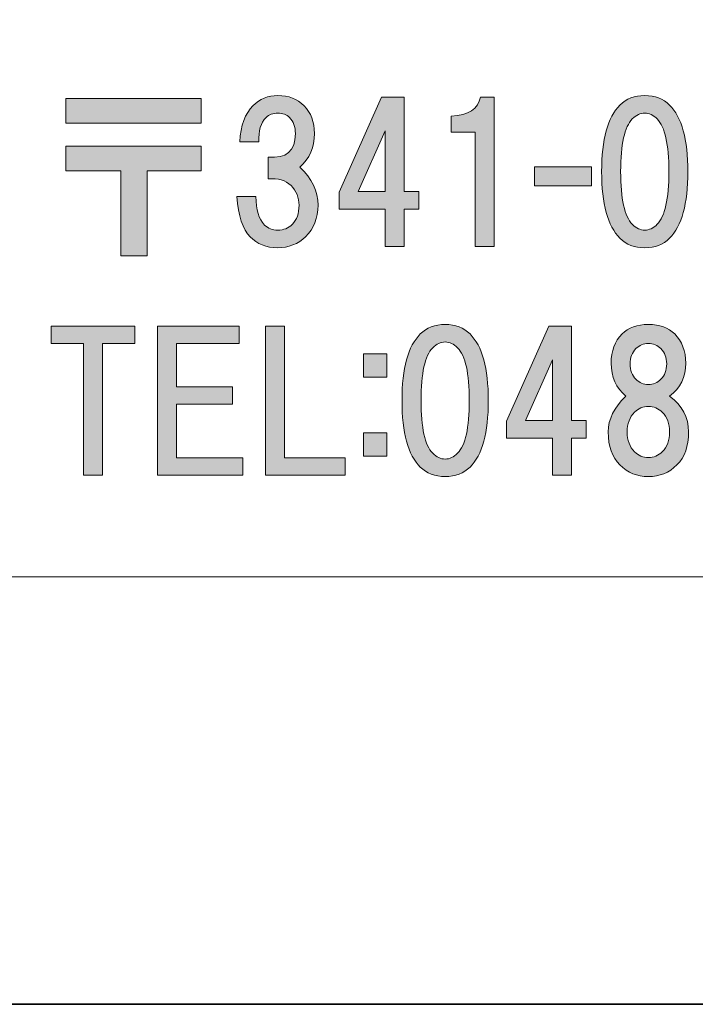
# Model space of a CAD drawing. Units: inches. Extents: x 0 to 297, y -210 to 0.
# Drawn here: x 28 to 39, y -210 to -193 of the extents above; entities that cross this region are included whole.
import ezdxf

# ---------------------------------------------------------------- set-up
doc = ezdxf.new("R2010")
doc.units = ezdxf.units.IN
doc.header["$MEASUREMENT"] = 0
doc.layers.add('レイヤー 1', color=7, linetype='Continuous')

# ---------------------------------------------------------------- blocks, each defined once
blk = doc.blocks.new('block 8')
at = {"layer": 'レイヤー 1'}
h = blk.add_hatch(color=18, dxfattribs=at)
h.dxf.hatch_style = 2
edge = h.paths.add_edge_path()
edge.add_spline(control_points=[(32.386, -195.811), (32.593, -196.001), (32.697, -196.216), (32.697, -196.456), (32.697, -196.671), (32.626, -196.848), (32.486, -196.989), (32.362, -197.113), (32.2, -197.175), (32.002, -197.175), (31.82, -197.175), (31.667, -197.113), (31.543, -196.989), (31.419, -196.865), (31.345, -196.637), (31.32, -196.307), (31.32, -196.307), (31.642, -196.307), (31.642, -196.307), (31.642, -196.53), (31.692, -196.691), (31.791, -196.79), (31.849, -196.848), (31.923, -196.877), (32.014, -196.877), (32.114, -196.877), (32.196, -196.844), (32.262, -196.778), (32.337, -196.704), (32.374, -196.596), (32.374, -196.456), (32.374, -196.323), (32.329, -196.212), (32.238, -196.121), (32.147, -196.03), (32.019, -195.993), (31.853, -196.009), (31.853, -196.009), (31.853, -195.637), (31.853, -195.637), (32.159, -195.67), (32.312, -195.538), (32.312, -195.24), (32.312, -195.124), (32.279, -195.033), (32.213, -194.967), (32.163, -194.918), (32.097, -194.893), (32.014, -194.893), (31.932, -194.893), (31.866, -194.918), (31.816, -194.967), (31.725, -195.058), (31.684, -195.195), (31.692, -195.377), (31.692, -195.377), (31.369, -195.377), (31.369, -195.377), (31.386, -195.104), (31.46, -194.901), (31.593, -194.769), (31.708, -194.653), (31.849, -194.595), (32.014, -194.595), (32.196, -194.595), (32.345, -194.653), (32.461, -194.769), (32.577, -194.885), (32.635, -195.042), (32.635, -195.24), (32.635, -195.472), (32.552, -195.662), (32.386, -195.811)], knot_values=[0, 0, 0, 0, 1, 1, 1, 2, 2, 2, 3, 3, 3, 4, 4, 4, 5, 5, 5, 6, 6, 6, 7, 7, 7, 8, 8, 8, 9, 9, 9, 10, 10, 10, 11, 11, 11, 12, 12, 12, 13, 13, 13, 14, 14, 14, 15, 15, 15, 16, 16, 16, 17, 17, 17, 18, 18, 18, 19, 19, 19, 20, 20, 20, 21, 21, 21, 22, 22, 22, 23, 23, 23, 24, 24, 24, 24], degree=3, periodic=1)
h = blk.add_hatch(color=18, dxfattribs=at)
h.dxf.hatch_style = 2
h.paths.add_polyline_path([(34.407, -196.223), (34.407, -196.52), (34.159, -196.52), (34.159, -197.153), (33.836, -197.153), (33.836, -196.52), (33.055, -196.52), (33.055, -196.235), (33.774, -194.623), (34.159, -194.623), (34.159, -196.223)])
h.paths.add_polyline_path([(33.836, -196.223), (33.836, -195.193), (33.377, -196.223)])
h = blk.add_hatch(color=18, dxfattribs=at)
h.dxf.hatch_style = 2
edge = h.paths.add_edge_path()
edge.add_spline(control_points=[(35.687, -194.623), (35.687, -194.623), (35.687, -197.153), (35.687, -197.153), (35.687, -197.153), (35.364, -197.153), (35.364, -197.153), (35.364, -197.153), (35.364, -195.218), (35.364, -195.218), (35.364, -195.218), (34.955, -195.218), (34.955, -195.218), (34.955, -195.218), (34.955, -194.945), (34.955, -194.945), (35.253, -194.929), (35.418, -194.821), (35.451, -194.623), (35.451, -194.623), (35.687, -194.623), (35.687, -194.623)], knot_values=[0, 0, 0, 0, 1, 1, 1, 2, 2, 2, 3, 3, 3, 4, 4, 4, 5, 5, 5, 6, 6, 6, 7, 7, 7, 7], degree=3, periodic=1)
h = blk.add_hatch(color=18, dxfattribs=at)
h.dxf.hatch_style = 2
edge = h.paths.add_edge_path()
edge.add_spline(control_points=[(38.661, -194.756), (38.867, -194.963), (38.971, -195.339), (38.971, -195.885), (38.971, -196.431), (38.867, -196.807), (38.661, -197.014), (38.553, -197.121), (38.413, -197.175), (38.239, -197.175), (38.065, -197.175), (37.925, -197.121), (37.817, -197.014), (37.611, -196.807), (37.507, -196.431), (37.507, -195.885), (37.507, -195.339), (37.611, -194.963), (37.817, -194.756), (37.925, -194.649), (38.065, -194.595), (38.239, -194.595), (38.413, -194.595), (38.553, -194.649), (38.661, -194.756)], knot_values=[0, 0, 0, 0, 1, 1, 1, 2, 2, 2, 3, 3, 3, 4, 4, 4, 5, 5, 5, 6, 6, 6, 7, 7, 7, 8, 8, 8, 8], degree=3, periodic=1)
edge = h.paths.add_edge_path()
edge.add_spline(control_points=[(38.028, -194.992), (37.896, -195.124), (37.83, -195.422), (37.83, -195.885), (37.83, -196.348), (37.896, -196.646), (38.028, -196.778), (38.094, -196.844), (38.165, -196.877), (38.239, -196.877), (38.313, -196.877), (38.384, -196.844), (38.45, -196.778), (38.582, -196.646), (38.648, -196.348), (38.648, -195.885), (38.648, -195.422), (38.582, -195.124), (38.45, -194.992), (38.384, -194.926), (38.313, -194.893), (38.239, -194.893), (38.165, -194.893), (38.094, -194.926), (38.028, -194.992)], knot_values=[0, 0, 0, 0, 1, 1, 1, 2, 2, 2, 3, 3, 3, 4, 4, 4, 5, 5, 5, 6, 6, 6, 7, 7, 7, 8, 8, 8, 8], degree=3, periodic=1)
h = blk.add_hatch(color=18, dxfattribs=at)
h.dxf.hatch_style = 2
h.paths.add_polyline_path([(30.715, -195.066), (28.42, -195.066), (28.42, -194.645), (30.715, -194.645)])
h.paths.add_polyline_path([(30.715, -195.873), (29.797, -195.873), (29.797, -197.311), (29.351, -197.311), (29.351, -195.873), (28.42, -195.873), (28.42, -195.451), (30.715, -195.451)])
h = blk.add_hatch(color=18, dxfattribs=at)
h.dxf.hatch_style = 2
h.paths.add_polyline_path([(37.338, -196.125), (36.37, -196.125), (36.37, -195.802), (37.338, -195.802)])
h = blk.add_hatch(color=18, dxfattribs=at)
h.dxf.hatch_style = 2
h.paths.add_polyline_path([(29.041, -198.801), (29.041, -201.033), (28.718, -201.033), (28.718, -198.801), (28.172, -198.801), (28.172, -198.503), (29.586, -198.503), (29.586, -198.801)])
h = blk.add_hatch(color=18, dxfattribs=at)
h.dxf.hatch_style = 2
h.paths.add_polyline_path([(30.293, -198.801), (30.293, -199.533), (31.248, -199.533), (31.248, -199.83), (30.293, -199.83), (30.293, -200.736), (31.422, -200.736), (31.422, -201.033), (29.971, -201.033), (29.971, -198.503), (31.36, -198.503), (31.36, -198.801)])
h = blk.add_hatch(color=18, dxfattribs=at)
h.dxf.hatch_style = 2
h.paths.add_polyline_path([(33.158, -200.736), (33.158, -201.033), (31.806, -201.033), (31.806, -198.503), (32.129, -198.503), (32.129, -200.736)])
h = blk.add_hatch(color=18, dxfattribs=at)
h.dxf.hatch_style = 2
edge = h.paths.add_edge_path()
edge.add_spline(control_points=[(35.275, -198.637), (35.482, -198.844), (35.585, -199.22), (35.585, -199.766), (35.585, -200.311), (35.482, -200.687), (35.275, -200.894), (35.167, -201.002), (35.027, -201.055), (34.853, -201.055), (34.68, -201.055), (34.539, -201.002), (34.431, -200.894), (34.225, -200.687), (34.121, -200.311), (34.121, -199.766), (34.121, -199.22), (34.225, -198.844), (34.431, -198.637), (34.539, -198.529), (34.68, -198.476), (34.853, -198.476), (35.027, -198.476), (35.167, -198.529), (35.275, -198.637)], knot_values=[0, 0, 0, 0, 1, 1, 1, 2, 2, 2, 3, 3, 3, 4, 4, 4, 5, 5, 5, 6, 6, 6, 7, 7, 7, 8, 8, 8, 8], degree=3, periodic=1)
edge = h.paths.add_edge_path()
edge.add_spline(control_points=[(34.642, -198.873), (34.51, -199.005), (34.444, -199.303), (34.444, -199.766), (34.444, -200.229), (34.51, -200.526), (34.642, -200.659), (34.708, -200.725), (34.779, -200.758), (34.853, -200.758), (34.928, -200.758), (34.998, -200.725), (35.064, -200.659), (35.196, -200.526), (35.262, -200.229), (35.262, -199.766), (35.262, -199.303), (35.196, -199.005), (35.064, -198.873), (34.998, -198.806), (34.928, -198.773), (34.853, -198.773), (34.779, -198.773), (34.708, -198.806), (34.642, -198.873)], knot_values=[0, 0, 0, 0, 1, 1, 1, 2, 2, 2, 3, 3, 3, 4, 4, 4, 5, 5, 5, 6, 6, 6, 7, 7, 7, 8, 8, 8, 8], degree=3, periodic=1)
h = blk.add_hatch(color=18, dxfattribs=at)
h.dxf.hatch_style = 2
h.paths.add_polyline_path([(37.247, -200.103), (37.247, -200.401), (36.999, -200.401), (36.999, -201.033), (36.676, -201.033), (36.676, -200.401), (35.895, -200.401), (35.895, -200.116), (36.614, -198.503), (36.999, -198.503), (36.999, -200.103)])
h.paths.add_polyline_path([(36.676, -200.103), (36.676, -199.074), (36.217, -200.103)])
h = blk.add_hatch(color=18, dxfattribs=at)
h.dxf.hatch_style = 2
edge = h.paths.add_edge_path()
edge.add_spline(control_points=[(38.748, -198.637), (38.872, -198.761), (38.934, -198.926), (38.934, -199.133), (38.934, -199.365), (38.843, -199.551), (38.661, -199.691), (38.876, -199.848), (38.983, -200.051), (38.983, -200.299), (38.983, -200.539), (38.917, -200.725), (38.785, -200.857), (38.652, -200.989), (38.491, -201.055), (38.301, -201.055), (38.111, -201.055), (37.95, -200.989), (37.817, -200.857), (37.685, -200.725), (37.619, -200.539), (37.619, -200.299), (37.619, -200.084), (37.718, -199.881), (37.917, -199.691), (37.751, -199.551), (37.669, -199.365), (37.669, -199.133), (37.669, -198.926), (37.731, -198.761), (37.855, -198.637), (37.962, -198.529), (38.111, -198.476), (38.301, -198.476), (38.491, -198.476), (38.64, -198.529), (38.748, -198.637)], knot_values=[0, 0, 0, 0, 1, 1, 1, 2, 2, 2, 3, 3, 3, 4, 4, 4, 5, 5, 5, 6, 6, 6, 7, 7, 7, 8, 8, 8, 9, 9, 9, 10, 10, 10, 11, 11, 11, 12, 12, 12, 12], degree=3, periodic=1)
edge = h.paths.add_edge_path()
edge.add_spline(control_points=[(38.065, -200.634), (38.132, -200.7), (38.21, -200.733), (38.301, -200.733), (38.392, -200.733), (38.471, -200.7), (38.537, -200.634), (38.619, -200.551), (38.661, -200.439), (38.661, -200.299), (38.661, -200.158), (38.619, -200.047), (38.537, -199.964), (38.471, -199.898), (38.392, -199.865), (38.301, -199.865), (38.21, -199.865), (38.132, -199.898), (38.065, -199.964), (37.983, -200.047), (37.941, -200.158), (37.941, -200.299), (37.941, -200.439), (37.983, -200.551), (38.065, -200.634)], knot_values=[0, 0, 0, 0, 1, 1, 1, 2, 2, 2, 3, 3, 3, 4, 4, 4, 5, 5, 5, 6, 6, 6, 7, 7, 7, 8, 8, 8, 8], degree=3, periodic=1)
edge = h.paths.add_edge_path()
edge.add_spline(control_points=[(38.512, -198.885), (38.454, -198.827), (38.384, -198.798), (38.301, -198.798), (38.218, -198.798), (38.148, -198.827), (38.09, -198.885), (38.024, -198.951), (37.991, -199.038), (37.991, -199.145), (37.991, -199.253), (38.024, -199.34), (38.09, -199.406), (38.148, -199.464), (38.218, -199.493), (38.301, -199.493), (38.384, -199.493), (38.454, -199.464), (38.512, -199.406), (38.578, -199.34), (38.611, -199.253), (38.611, -199.145), (38.611, -199.038), (38.578, -198.951), (38.512, -198.885)], knot_values=[0, 0, 0, 0, 1, 1, 1, 2, 2, 2, 3, 3, 3, 4, 4, 4, 5, 5, 5, 6, 6, 6, 7, 7, 7, 8, 8, 8, 8], degree=3, periodic=1)
h = blk.add_hatch(color=18, dxfattribs=at)
h.dxf.hatch_style = 2
h.paths.add_polyline_path([(33.862, -199.369), (33.465, -199.369), (33.465, -198.972), (33.862, -198.972)])
h.paths.add_polyline_path([(33.862, -200.708), (33.465, -200.708), (33.465, -200.311), (33.862, -200.311)])
at = {"layer": 'レイヤー 1', "lineweight": 0}
for points in [[(34.407, -196.223), (34.407, -196.52), (34.159, -196.52), (34.159, -197.153), (33.836, -197.153), (33.836, -196.52), (33.055, -196.52), (33.055, -196.235), (33.774, -194.623), (34.159, -194.623), (34.159, -196.223), (34.407, -196.223)], [(30.715, -195.066), (28.42, -195.066), (28.42, -194.645), (30.715, -194.645), (30.715, -195.066)], [(33.836, -196.223), (33.836, -195.193), (33.377, -196.223), (33.836, -196.223)], [(30.715, -195.873), (29.797, -195.873), (29.797, -197.311), (29.351, -197.311), (29.351, -195.873), (28.42, -195.873), (28.42, -195.451), (30.715, -195.451), (30.715, -195.873)], [(37.338, -196.125), (36.37, -196.125), (36.37, -195.802), (37.338, -195.802), (37.338, -196.125)], [(29.041, -198.801), (29.041, -201.033), (28.718, -201.033), (28.718, -198.801), (28.172, -198.801), (28.172, -198.503), (29.586, -198.503), (29.586, -198.801), (29.041, -198.801)], [(30.293, -198.801), (30.293, -199.533), (31.248, -199.533), (31.248, -199.83), (30.293, -199.83), (30.293, -200.736), (31.422, -200.736), (31.422, -201.033), (29.971, -201.033), (29.971, -198.503), (31.36, -198.503), (31.36, -198.801), (30.293, -198.801)], [(33.158, -200.736), (33.158, -201.033), (31.806, -201.033), (31.806, -198.503), (32.129, -198.503), (32.129, -200.736), (33.158, -200.736)], [(37.247, -200.103), (37.247, -200.401), (36.999, -200.401), (36.999, -201.033), (36.676, -201.033), (36.676, -200.401), (35.895, -200.401), (35.895, -200.116), (36.614, -198.503), (36.999, -198.503), (36.999, -200.103), (37.247, -200.103)], [(33.862, -199.369), (33.465, -199.369), (33.465, -198.972), (33.862, -198.972), (33.862, -199.369)], [(36.676, -200.103), (36.676, -199.074), (36.217, -200.103), (36.676, -200.103)], [(33.862, -200.708), (33.465, -200.708), (33.465, -200.311), (33.862, -200.311), (33.862, -200.708)]]:
    blk.add_lwpolyline(points, dxfattribs=at)
for points, knots in [([(32.386, -195.811), (32.593, -196.001), (32.697, -196.216), (32.697, -196.456), (32.697, -196.671), (32.626, -196.848), (32.486, -196.989), (32.362, -197.113), (32.2, -197.175), (32.002, -197.175), (31.82, -197.175), (31.667, -197.113), (31.543, -196.989), (31.419, -196.865), (31.345, -196.637), (31.32, -196.307), (31.32, -196.307), (31.642, -196.307), (31.642, -196.307), (31.642, -196.53), (31.692, -196.691), (31.791, -196.79), (31.849, -196.848), (31.923, -196.877), (32.014, -196.877), (32.114, -196.877), (32.196, -196.844), (32.262, -196.778), (32.337, -196.704), (32.374, -196.596), (32.374, -196.456), (32.374, -196.323), (32.329, -196.212), (32.238, -196.121), (32.147, -196.03), (32.019, -195.993), (31.853, -196.009), (31.853, -196.009), (31.853, -195.637), (31.853, -195.637), (32.159, -195.67), (32.312, -195.538), (32.312, -195.24), (32.312, -195.124), (32.279, -195.033), (32.213, -194.967), (32.163, -194.918), (32.097, -194.893), (32.014, -194.893), (31.932, -194.893), (31.866, -194.918), (31.816, -194.967), (31.725, -195.058), (31.684, -195.195), (31.692, -195.377), (31.692, -195.377), (31.369, -195.377), (31.369, -195.377), (31.386, -195.104), (31.46, -194.901), (31.593, -194.769), (31.708, -194.653), (31.849, -194.595), (32.014, -194.595), (32.196, -194.595), (32.345, -194.653), (32.461, -194.769), (32.577, -194.885), (32.635, -195.042), (32.635, -195.24), (32.635, -195.472), (32.552, -195.662), (32.386, -195.811)], [0, 0, 0, 0, 1, 1, 1, 2, 2, 2, 3, 3, 3, 4, 4, 4, 5, 5, 5, 6, 6, 6, 7, 7, 7, 8, 8, 8, 9, 9, 9, 10, 10, 10, 11, 11, 11, 12, 12, 12, 13, 13, 13, 14, 14, 14, 15, 15, 15, 16, 16, 16, 17, 17, 17, 18, 18, 18, 19, 19, 19, 20, 20, 20, 21, 21, 21, 22, 22, 22, 23, 23, 23, 24, 24, 24, 24]), ([(35.687, -194.623), (35.687, -194.623), (35.687, -197.153), (35.687, -197.153), (35.687, -197.153), (35.364, -197.153), (35.364, -197.153), (35.364, -197.153), (35.364, -195.218), (35.364, -195.218), (35.364, -195.218), (34.955, -195.218), (34.955, -195.218), (34.955, -195.218), (34.955, -194.945), (34.955, -194.945), (35.253, -194.929), (35.418, -194.821), (35.451, -194.623), (35.451, -194.623), (35.687, -194.623), (35.687, -194.623)], [0, 0, 0, 0, 1, 1, 1, 2, 2, 2, 3, 3, 3, 4, 4, 4, 5, 5, 5, 6, 6, 6, 7, 7, 7, 7]), ([(38.661, -194.756), (38.867, -194.963), (38.971, -195.339), (38.971, -195.885), (38.971, -196.431), (38.867, -196.807), (38.661, -197.014), (38.553, -197.121), (38.413, -197.175), (38.239, -197.175), (38.065, -197.175), (37.925, -197.121), (37.817, -197.014), (37.611, -196.807), (37.507, -196.431), (37.507, -195.885), (37.507, -195.339), (37.611, -194.963), (37.817, -194.756), (37.925, -194.649), (38.065, -194.595), (38.239, -194.595), (38.413, -194.595), (38.553, -194.649), (38.661, -194.756)], [0, 0, 0, 0, 1, 1, 1, 2, 2, 2, 3, 3, 3, 4, 4, 4, 5, 5, 5, 6, 6, 6, 7, 7, 7, 8, 8, 8, 8]), ([(38.028, -194.992), (37.896, -195.124), (37.83, -195.422), (37.83, -195.885), (37.83, -196.348), (37.896, -196.646), (38.028, -196.778), (38.094, -196.844), (38.165, -196.877), (38.239, -196.877), (38.313, -196.877), (38.384, -196.844), (38.45, -196.778), (38.582, -196.646), (38.648, -196.348), (38.648, -195.885), (38.648, -195.422), (38.582, -195.124), (38.45, -194.992), (38.384, -194.926), (38.313, -194.893), (38.239, -194.893), (38.165, -194.893), (38.094, -194.926), (38.028, -194.992)], [0, 0, 0, 0, 1, 1, 1, 2, 2, 2, 3, 3, 3, 4, 4, 4, 5, 5, 5, 6, 6, 6, 7, 7, 7, 8, 8, 8, 8]), ([(35.275, -198.637), (35.482, -198.844), (35.585, -199.22), (35.585, -199.766), (35.585, -200.311), (35.482, -200.687), (35.275, -200.894), (35.167, -201.002), (35.027, -201.055), (34.853, -201.055), (34.68, -201.055), (34.539, -201.002), (34.431, -200.894), (34.225, -200.687), (34.121, -200.311), (34.121, -199.766), (34.121, -199.22), (34.225, -198.844), (34.431, -198.637), (34.539, -198.529), (34.68, -198.476), (34.853, -198.476), (35.027, -198.476), (35.167, -198.529), (35.275, -198.637)], [0, 0, 0, 0, 1, 1, 1, 2, 2, 2, 3, 3, 3, 4, 4, 4, 5, 5, 5, 6, 6, 6, 7, 7, 7, 8, 8, 8, 8]), ([(38.748, -198.637), (38.872, -198.761), (38.934, -198.926), (38.934, -199.133), (38.934, -199.365), (38.843, -199.551), (38.661, -199.691), (38.876, -199.848), (38.983, -200.051), (38.983, -200.299), (38.983, -200.539), (38.917, -200.725), (38.785, -200.857), (38.652, -200.989), (38.491, -201.055), (38.301, -201.055), (38.111, -201.055), (37.95, -200.989), (37.817, -200.857), (37.685, -200.725), (37.619, -200.539), (37.619, -200.299), (37.619, -200.084), (37.718, -199.881), (37.917, -199.691), (37.751, -199.551), (37.669, -199.365), (37.669, -199.133), (37.669, -198.926), (37.731, -198.761), (37.855, -198.637), (37.962, -198.529), (38.111, -198.476), (38.301, -198.476), (38.491, -198.476), (38.64, -198.529), (38.748, -198.637)], [0, 0, 0, 0, 1, 1, 1, 2, 2, 2, 3, 3, 3, 4, 4, 4, 5, 5, 5, 6, 6, 6, 7, 7, 7, 8, 8, 8, 9, 9, 9, 10, 10, 10, 11, 11, 11, 12, 12, 12, 12]), ([(34.642, -198.873), (34.51, -199.005), (34.444, -199.303), (34.444, -199.766), (34.444, -200.229), (34.51, -200.526), (34.642, -200.659), (34.708, -200.725), (34.779, -200.758), (34.853, -200.758), (34.928, -200.758), (34.998, -200.725), (35.064, -200.659), (35.196, -200.526), (35.262, -200.229), (35.262, -199.766), (35.262, -199.303), (35.196, -199.005), (35.064, -198.873), (34.998, -198.806), (34.928, -198.773), (34.853, -198.773), (34.779, -198.773), (34.708, -198.806), (34.642, -198.873)], [0, 0, 0, 0, 1, 1, 1, 2, 2, 2, 3, 3, 3, 4, 4, 4, 5, 5, 5, 6, 6, 6, 7, 7, 7, 8, 8, 8, 8]), ([(38.512, -198.885), (38.454, -198.827), (38.384, -198.798), (38.301, -198.798), (38.218, -198.798), (38.148, -198.827), (38.09, -198.885), (38.024, -198.951), (37.991, -199.038), (37.991, -199.145), (37.991, -199.253), (38.024, -199.34), (38.09, -199.406), (38.148, -199.464), (38.218, -199.493), (38.301, -199.493), (38.384, -199.493), (38.454, -199.464), (38.512, -199.406), (38.578, -199.34), (38.611, -199.253), (38.611, -199.145), (38.611, -199.038), (38.578, -198.951), (38.512, -198.885)], [0, 0, 0, 0, 1, 1, 1, 2, 2, 2, 3, 3, 3, 4, 4, 4, 5, 5, 5, 6, 6, 6, 7, 7, 7, 8, 8, 8, 8]), ([(38.065, -200.634), (38.132, -200.7), (38.21, -200.733), (38.301, -200.733), (38.392, -200.733), (38.471, -200.7), (38.537, -200.634), (38.619, -200.551), (38.661, -200.439), (38.661, -200.299), (38.661, -200.158), (38.619, -200.047), (38.537, -199.964), (38.471, -199.898), (38.392, -199.865), (38.301, -199.865), (38.21, -199.865), (38.132, -199.898), (38.065, -199.964), (37.983, -200.047), (37.941, -200.158), (37.941, -200.299), (37.941, -200.439), (37.983, -200.551), (38.065, -200.634)], [0, 0, 0, 0, 1, 1, 1, 2, 2, 2, 3, 3, 3, 4, 4, 4, 5, 5, 5, 6, 6, 6, 7, 7, 7, 8, 8, 8, 8])]:
    blk.add_open_spline(points, degree=3, knots=knots, dxfattribs=at)
blk = doc.blocks.new('block 2')
at = {"layer": 'レイヤー 1', "color": 7, "lineweight": 18}
blk.add_lwpolyline([(6.418, -202.753), (90.958, -202.753), (90.958, -186.751), (6.418, -186.751), (6.418, -202.753)], dxfattribs=at)
at = {"layer": 'レイヤー 1'}
blk.add_blockref('block 8', (0, 0), dxfattribs=at)

msp = doc.modelspace()

# ---------------------------------------------------------------- linework, layer by layer
at = {"layer": 'レイヤー 1', "color": 29, "lineweight": 35}
msp.add_lwpolyline([(297, -210.002), (0, -210.002), (0, 0), (297, 0), (297, -210.002)], dxfattribs=at)

# ---------------------------------------------------------------- block references
at = {"layer": 'レイヤー 1'}
msp.add_blockref('block 2', (0, 0), dxfattribs=at)

doc.saveas('drawing.dxf')
